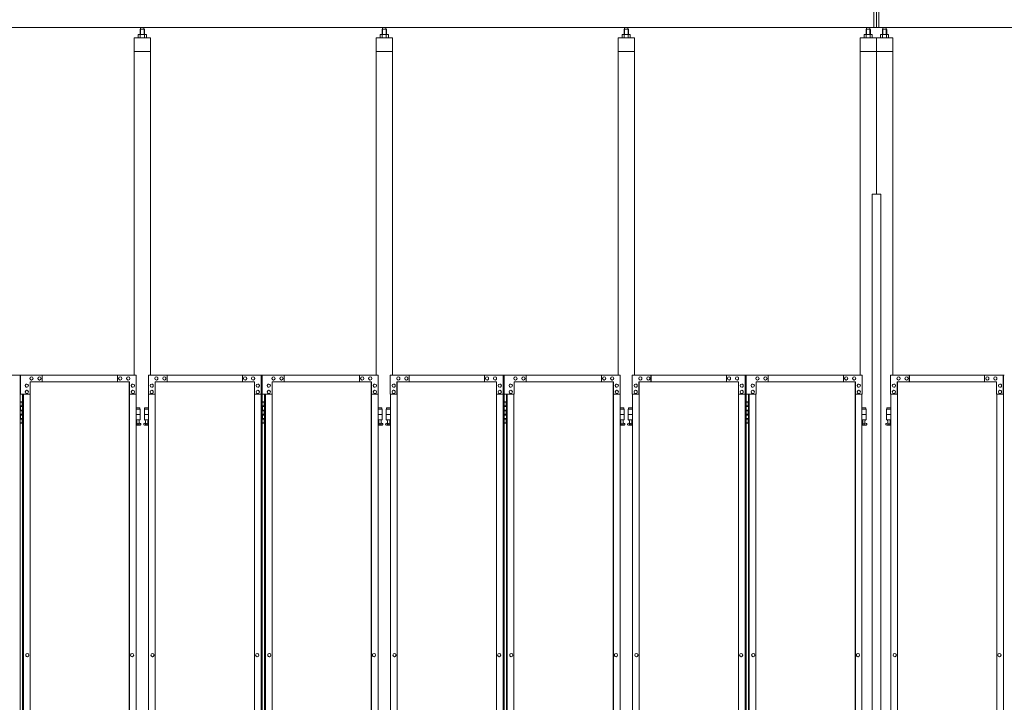
# Model space of a CAD drawing. Units: millimetres. Extents: x 3008 to 33146, y 470 to 10471.
# Drawn here: x 7051 to 10670, y 4121 to 6631 of the extents above; entities that cross this region are included whole.
import ezdxf

# ---------------------------------------------------------------- set-up
doc = ezdxf.new("R2010")
doc.units = ezdxf.units.MM
doc.layers.add('実線', color=3, linetype='Continuous', lineweight=18)
doc.layers.add('細線', color=4, linetype='Continuous', lineweight=9)

msp = doc.modelspace()

# ---------------------------------------------------------------- linework, layer by layer
at = {"layer": '実線'}
for p, q in [((10191, 6603), (10191, 7303)), ((10200, 6603), (10200, 7303)), ((10209, 6603), (10209, 7303)), ((10200, 6603), (5043, 6603)), ((7495, 6596.6), (7493.6, 6595.1)), ((7493.6, 6595.1), (7493.6, 6577.6)), ((7508, 6596.6), (7495, 6596.6)), ((7495.2, 6596.6), (7495.2, 6603)), ((7507.7, 6596.6), (7507.7, 6603)), ((7508, 6596.6), (7509.4, 6595.1)), ((7509.4, 6595.1), (7509.4, 6577.6)), ((8384.5, 6596.6), (8383.1, 6595.1)), ((8383.1, 6595.1), (8383.1, 6577.6)), ((8397.5, 6596.6), (8384.5, 6596.6)), ((8384.8, 6596.6), (8384.8, 6603)), ((8397.3, 6596.6), (8397.3, 6603)), ((8397.5, 6596.6), (8398.9, 6595.1)), ((8398.9, 6595.1), (8398.9, 6577.6)), ((9274, 6596.6), (9272.6, 6595.1)), ((9272.6, 6595.1), (9272.6, 6577.6)), ((9287, 6596.6), (9274, 6596.6)), ((9274.3, 6596.6), (9274.3, 6603)), ((9286.8, 6596.6), (9286.8, 6603)), ((9287, 6596.6), (9288.4, 6595.1)), ((9288.4, 6595.1), (9288.4, 6577.6)), ((10163.5, 6596.6), (10162.1, 6595.1)), ((10162.1, 6595.1), (10162.1, 6577.6)), ((10176.5, 6596.6), (10163.5, 6596.6)), ((10163.8, 6596.6), (10163.8, 6603)), ((10176.3, 6596.6), (10176.3, 6603)), ((10176.5, 6596.6), (10177.9, 6595.1)), ((10177.9, 6595.1), (10177.9, 6577.6)), ((10200, 6603), (15357, 6603)), ((10223.5, 6596.6), (10222.1, 6595.1)), ((10222.1, 6595.1), (10222.1, 6577.6)), ((10236.5, 6596.6), (10223.5, 6596.6)), ((10223.8, 6596.6), (10223.8, 6603)), ((10236.3, 6596.6), (10236.3, 6603)), ((10236.5, 6596.6), (10237.9, 6595.1)), ((10237.9, 6595.1), (10237.9, 6577.6)), ((7471.5, 6564.6), (7471.5, 5324.6)), ((7531.5, 6564.6), (7471.5, 6564.6)), ((7488.5, 6577.6), (7486.5, 6576.4)), ((7486.5, 6576.4), (7486.5, 6564.6)), ((7514.5, 6577.6), (7488.5, 6577.6)), ((7490.9, 6577.6), (7490.2, 6577.6)), ((7491.5, 6577.5), (7490.9, 6577.6)), ((7492.1, 6577.4), (7491.5, 6577.5)), ((7492.7, 6577.3), (7492.1, 6577.4)), ((7493.1, 6577.2), (7492.7, 6577.3)), ((7493.5, 6577), (7493.1, 6577.2)), ((7493.8, 6576.8), (7493.5, 6577)), ((7493.9, 6576.6), (7493.8, 6576.8)), ((7494, 6576.4), (7493.9, 6576.6)), ((7494.1, 6576.6), (7494, 6576.4)), ((7494, 6576.4), (7494, 6576.4)), ((7494, 6576.4), (7494, 6576.4)), ((7494, 6576.4), (7494, 6564.6)), ((7494.4, 6576.8), (7494.1, 6576.6)), ((7495, 6577), (7494.4, 6576.8)), ((7495.8, 6577.2), (7495, 6577)), ((7496.7, 6577.3), (7495.8, 6577.2)), ((7497.7, 6577.4), (7496.7, 6577.3)), ((7498.9, 6577.5), (7497.7, 6577.4)), ((7500.2, 6577.6), (7498.9, 6577.5)), ((7501.5, 6577.6), (7500.2, 6577.6)), ((7502.8, 6577.6), (7501.5, 6577.6)), ((7504.1, 6577.5), (7502.8, 6577.6)), ((7505.3, 6577.4), (7504.1, 6577.5)), ((7506.3, 6577.3), (7505.3, 6577.4)), ((7507.2, 6577.2), (7506.3, 6577.3)), ((7508, 6577), (7507.2, 6577.2)), ((7508.6, 6576.8), (7508, 6577)), ((7508.9, 6576.6), (7508.6, 6576.8)), ((7509, 6576.4), (7508.9, 6576.6)), ((7509.1, 6576.6), (7509, 6576.4)), ((7509, 6576.4), (7509, 6576.4)), ((7509, 6576.4), (7509, 6564.6)), ((7509.2, 6576.8), (7509.1, 6576.6)), ((7509.5, 6577), (7509.2, 6576.8)), ((7509.9, 6577.2), (7509.5, 6577)), ((7510.3, 6577.3), (7509.9, 6577.2)), ((7510.9, 6577.4), (7510.3, 6577.3)), ((7511.5, 6577.5), (7510.9, 6577.4)), ((7512.1, 6577.6), (7511.5, 6577.5)), ((7512.8, 6577.6), (7512.1, 6577.6)), ((7512.8, 6577.6), (7512.8, 6577.6)), ((7514.5, 6577.6), (7516.5, 6576.4)), ((7516.5, 6576.4), (7516.5, 6564.6)), ((7531.5, 5324.6), (7531.5, 6564.6)), ((8361, 6564.6), (8361, 5324.6)), ((8421, 6564.6), (8361, 6564.6)), ((8378, 6577.6), (8376, 6576.4)), ((8376, 6576.4), (8376, 6564.6)), ((8404, 6577.6), (8378, 6577.6)), ((8380.4, 6577.6), (8379.7, 6577.6)), ((8381, 6577.5), (8380.4, 6577.6)), ((8381.6, 6577.4), (8381, 6577.5)), ((8382.2, 6577.3), (8381.6, 6577.4)), ((8382.6, 6577.2), (8382.2, 6577.3)), ((8383, 6577), (8382.6, 6577.2)), ((8383.3, 6576.8), (8383, 6577)), ((8383.4, 6576.6), (8383.3, 6576.8)), ((8383.5, 6576.4), (8383.4, 6576.6)), ((8383.6, 6576.6), (8383.5, 6576.4)), ((8383.5, 6576.4), (8383.5, 6576.4)), ((8383.5, 6576.4), (8383.5, 6576.4)), ((8383.5, 6576.4), (8383.5, 6564.6)), ((8383.9, 6576.8), (8383.6, 6576.6)), ((8384.5, 6577), (8383.9, 6576.8)), ((8385.3, 6577.2), (8384.5, 6577)), ((8386.2, 6577.3), (8385.3, 6577.2)), ((8387.2, 6577.4), (8386.2, 6577.3)), ((8388.4, 6577.5), (8387.2, 6577.4)), ((8389.7, 6577.6), (8388.4, 6577.5)), ((8391, 6577.6), (8389.7, 6577.6)), ((8392.3, 6577.6), (8391, 6577.6)), ((8393.6, 6577.5), (8392.3, 6577.6)), ((8394.8, 6577.4), (8393.6, 6577.5)), ((8395.8, 6577.3), (8394.8, 6577.4)), ((8396.7, 6577.2), (8395.8, 6577.3)), ((8397.5, 6577), (8396.7, 6577.2)), ((8398.1, 6576.8), (8397.5, 6577)), ((8398.4, 6576.6), (8398.1, 6576.8)), ((8398.5, 6576.4), (8398.4, 6576.6)), ((8398.6, 6576.6), (8398.5, 6576.4)), ((8398.5, 6576.4), (8398.5, 6576.4)), ((8398.5, 6576.4), (8398.5, 6564.6)), ((8398.7, 6576.8), (8398.6, 6576.6)), ((8399, 6577), (8398.7, 6576.8)), ((8399.4, 6577.2), (8399, 6577)), ((8399.8, 6577.3), (8399.4, 6577.2)), ((8400.4, 6577.4), (8399.8, 6577.3)), ((8401, 6577.5), (8400.4, 6577.4)), ((8401.6, 6577.6), (8401, 6577.5)), ((8402.3, 6577.6), (8401.6, 6577.6)), ((8402.3, 6577.6), (8402.3, 6577.6)), ((8404, 6577.6), (8406, 6576.4)), ((8406, 6576.4), (8406, 6564.6)), ((8421, 5324.6), (8421, 6564.6)), ((9250.5, 6564.6), (9250.5, 5324.6)), ((9310.5, 6564.6), (9250.5, 6564.6)), ((9267.5, 6577.6), (9265.5, 6576.4)), ((9265.5, 6576.4), (9265.5, 6564.6)), ((9293.5, 6577.6), (9267.5, 6577.6)), ((9269.9, 6577.6), (9269.2, 6577.6)), ((9270.5, 6577.5), (9269.9, 6577.6)), ((9271.1, 6577.4), (9270.5, 6577.5)), ((9271.7, 6577.3), (9271.1, 6577.4)), ((9272.1, 6577.2), (9271.7, 6577.3)), ((9272.5, 6577), (9272.1, 6577.2)), ((9272.8, 6576.8), (9272.5, 6577)), ((9272.9, 6576.6), (9272.8, 6576.8)), ((9273, 6576.4), (9272.9, 6576.6)), ((9273.1, 6576.6), (9273, 6576.4)), ((9273, 6576.4), (9273, 6576.4)), ((9273, 6576.4), (9273, 6576.4)), ((9273, 6576.4), (9273, 6564.6)), ((9273.4, 6576.8), (9273.1, 6576.6)), ((9274, 6577), (9273.4, 6576.8)), ((9274.8, 6577.2), (9274, 6577)), ((9275.7, 6577.3), (9274.8, 6577.2)), ((9276.7, 6577.4), (9275.7, 6577.3)), ((9277.9, 6577.5), (9276.7, 6577.4)), ((9279.2, 6577.6), (9277.9, 6577.5)), ((9280.5, 6577.6), (9279.2, 6577.6)), ((9281.8, 6577.6), (9280.5, 6577.6)), ((9283.1, 6577.5), (9281.8, 6577.6)), ((9284.3, 6577.4), (9283.1, 6577.5)), ((9285.3, 6577.3), (9284.3, 6577.4)), ((9286.2, 6577.2), (9285.3, 6577.3)), ((9287, 6577), (9286.2, 6577.2)), ((9287.6, 6576.8), (9287, 6577)), ((9287.9, 6576.6), (9287.6, 6576.8)), ((9288, 6576.4), (9287.9, 6576.6)), ((9288.1, 6576.6), (9288, 6576.4)), ((9288, 6576.4), (9288, 6576.4)), ((9288, 6576.4), (9288, 6564.6)), ((9288.2, 6576.8), (9288.1, 6576.6)), ((9288.5, 6577), (9288.2, 6576.8)), ((9288.9, 6577.2), (9288.5, 6577)), ((9289.3, 6577.3), (9288.9, 6577.2)), ((9289.9, 6577.4), (9289.3, 6577.3)), ((9290.5, 6577.5), (9289.9, 6577.4)), ((9291.1, 6577.6), (9290.5, 6577.5)), ((9291.8, 6577.6), (9291.1, 6577.6)), ((9291.8, 6577.6), (9291.8, 6577.6)), ((9293.5, 6577.6), (9295.5, 6576.4)), ((9295.5, 6576.4), (9295.5, 6564.6)), ((9310.5, 5324.6), (9310.5, 6564.6)), ((10140, 5324.6), (10140, 6564.6)), ((10200, 6564.6), (10140, 6564.6)), ((10157, 6577.6), (10155, 6576.4)), ((10155, 6576.4), (10155, 6564.6)), ((10183, 6577.6), (10157, 6577.6)), ((10159.4, 6577.6), (10158.7, 6577.6)), ((10160, 6577.5), (10159.4, 6577.6)), ((10160.6, 6577.4), (10160, 6577.5)), ((10161.2, 6577.3), (10160.6, 6577.4)), ((10161.6, 6577.2), (10161.2, 6577.3)), ((10162, 6577), (10161.6, 6577.2)), ((10162.3, 6576.8), (10162, 6577)), ((10162.4, 6576.6), (10162.3, 6576.8)), ((10162.5, 6576.4), (10162.4, 6576.6)), ((10162.6, 6576.6), (10162.5, 6576.4)), ((10162.5, 6576.4), (10162.5, 6576.4)), ((10162.5, 6576.4), (10162.5, 6576.4)), ((10162.5, 6576.4), (10162.5, 6564.6)), ((10162.9, 6576.8), (10162.6, 6576.6)), ((10163.5, 6577), (10162.9, 6576.8)), ((10164.3, 6577.2), (10163.5, 6577)), ((10165.2, 6577.3), (10164.3, 6577.2)), ((10166.2, 6577.4), (10165.2, 6577.3)), ((10167.4, 6577.5), (10166.2, 6577.4)), ((10168.7, 6577.6), (10167.4, 6577.5)), ((10170, 6577.6), (10168.7, 6577.6)), ((10171.3, 6577.6), (10170, 6577.6)), ((10172.6, 6577.5), (10171.3, 6577.6)), ((10173.8, 6577.4), (10172.6, 6577.5)), ((10174.8, 6577.3), (10173.8, 6577.4)), ((10175.7, 6577.2), (10174.8, 6577.3)), ((10176.5, 6577), (10175.7, 6577.2)), ((10177.1, 6576.8), (10176.5, 6577)), ((10177.4, 6576.6), (10177.1, 6576.8)), ((10177.5, 6576.4), (10177.4, 6576.6)), ((10177.6, 6576.6), (10177.5, 6576.4)), ((10177.5, 6576.4), (10177.5, 6576.4)), ((10177.5, 6576.4), (10177.5, 6564.6)), ((10177.7, 6576.8), (10177.6, 6576.6)), ((10178, 6577), (10177.7, 6576.8)), ((10178.4, 6577.2), (10178, 6577)), ((10178.8, 6577.3), (10178.4, 6577.2)), ((10179.4, 6577.4), (10178.8, 6577.3)), ((10180, 6577.5), (10179.4, 6577.4)), ((10180.6, 6577.6), (10180, 6577.5)), ((10181.3, 6577.6), (10180.6, 6577.6)), ((10181.3, 6577.6), (10181.3, 6577.6)), ((10183, 6577.6), (10185, 6576.4)), ((10185, 6576.4), (10185, 6564.6)), ((10200, 6564.6), (10200, 5989.6)), ((10260, 6564.6), (10200, 6564.6)), ((10217, 6577.6), (10215, 6576.4)), ((10215, 6576.4), (10215, 6564.6)), ((10243, 6577.6), (10217, 6577.6)), ((10219.4, 6577.6), (10218.7, 6577.6)), ((10220, 6577.5), (10219.4, 6577.6)), ((10220.6, 6577.4), (10220, 6577.5)), ((10221.2, 6577.3), (10220.6, 6577.4)), ((10221.6, 6577.2), (10221.2, 6577.3)), ((10222, 6577), (10221.6, 6577.2)), ((10222.3, 6576.8), (10222, 6577)), ((10222.4, 6576.6), (10222.3, 6576.8)), ((10222.5, 6576.4), (10222.4, 6576.6)), ((10222.6, 6576.6), (10222.5, 6576.4)), ((10222.5, 6576.4), (10222.5, 6576.4)), ((10222.5, 6576.4), (10222.5, 6576.4)), ((10222.5, 6576.4), (10222.5, 6564.6)), ((10222.9, 6576.8), (10222.6, 6576.6)), ((10223.5, 6577), (10222.9, 6576.8)), ((10224.3, 6577.2), (10223.5, 6577)), ((10225.2, 6577.3), (10224.3, 6577.2)), ((10226.2, 6577.4), (10225.2, 6577.3)), ((10227.4, 6577.5), (10226.2, 6577.4)), ((10228.7, 6577.6), (10227.4, 6577.5)), ((10230, 6577.6), (10228.7, 6577.6)), ((10231.3, 6577.6), (10230, 6577.6)), ((10232.6, 6577.5), (10231.3, 6577.6)), ((10233.8, 6577.4), (10232.6, 6577.5)), ((10234.8, 6577.3), (10233.8, 6577.4)), ((10235.7, 6577.2), (10234.8, 6577.3)), ((10236.5, 6577), (10235.7, 6577.2)), ((10237.1, 6576.8), (10236.5, 6577)), ((10237.4, 6576.6), (10237.1, 6576.8)), ((10237.5, 6576.4), (10237.4, 6576.6)), ((10237.6, 6576.6), (10237.5, 6576.4)), ((10237.5, 6576.4), (10237.5, 6576.4)), ((10237.5, 6576.4), (10237.5, 6564.6)), ((10237.7, 6576.8), (10237.6, 6576.6)), ((10238, 6577), (10237.7, 6576.8)), ((10238.4, 6577.2), (10238, 6577)), ((10238.8, 6577.3), (10238.4, 6577.2)), ((10239.4, 6577.4), (10238.8, 6577.3)), ((10240, 6577.5), (10239.4, 6577.4)), ((10240.6, 6577.6), (10240, 6577.5)), ((10241.3, 6577.6), (10240.6, 6577.6)), ((10241.3, 6577.6), (10241.3, 6577.6)), ((10243, 6577.6), (10245, 6576.4)), ((10245, 6576.4), (10245, 6564.6)), ((10260, 5324.6), (10260, 6564.6)), ((7531.5, 6514.6), (7471.5, 6514.6)), ((8421, 6514.6), (8361, 6514.6)), ((9310.5, 6514.6), (9250.5, 6514.6)), ((10200, 6514.6), (10140, 6514.6)), ((10260, 6514.6), (10200, 6514.6)), ((10185, 5989.6), (10216.5, 5989.6)), ((10185, 5989.6), (10185, 2339.6)), ((10216.5, 5989.6), (10216.5, 2339.6)), ((7052.3, 5224.6), (7060.2, 5224.6)), ((7055.7, 5226.1), (7053.2, 5225.6)), ((7053.2, 5224.6), (7053.2, 5225.6)), ((7056.7, 5226.1), (7055.7, 5226.1)), ((7056.7, 5226.1), (7057.7, 5226.1)), ((7057.7, 5226.1), (7060.2, 5225.6)), ((7060.2, 5224.6), (7060.2, 5225.6)), ((7060.2, 5208.6), (7060.2, 5224.6)), ((7060.7, 5224.6), (7061.2, 5224.6)), ((7060.7, 5208.6), (7060.7, 5224.6)), ((7941.8, 5224.6), (7949.8, 5224.6)), ((7945.3, 5226.1), (7942.8, 5225.6)), ((7942.8, 5224.6), (7942.8, 5225.6)), ((7946.3, 5226.1), (7945.3, 5226.1)), ((7946.3, 5226.1), (7947.3, 5226.1)), ((7947.3, 5226.1), (7949.8, 5225.6)), ((7949.8, 5224.6), (7949.8, 5225.6)), ((7949.8, 5208.6), (7949.8, 5224.6)), ((7950.3, 5224.6), (7950.7, 5224.6)), ((7950.3, 5208.6), (7950.3, 5224.6)), ((8831.3, 5224.6), (8839.3, 5224.6)), ((8834.8, 5226.1), (8832.3, 5225.6)), ((8832.3, 5224.6), (8832.3, 5225.6)), ((8835.8, 5226.1), (8834.8, 5226.1)), ((8835.8, 5226.1), (8836.8, 5226.1)), ((8836.8, 5226.1), (8839.3, 5225.6)), ((8839.3, 5224.6), (8839.3, 5225.6)), ((8839.3, 5208.6), (8839.3, 5224.6)), ((8839.8, 5224.6), (8840.2, 5224.6)), ((8839.8, 5208.6), (8839.8, 5224.6)), ((9720.8, 5224.6), (9728.8, 5224.6)), ((9724.3, 5226.1), (9721.8, 5225.6)), ((9721.8, 5224.6), (9721.8, 5225.6)), ((9725.3, 5226.1), (9724.3, 5226.1)), ((9725.3, 5226.1), (9726.3, 5226.1)), ((9726.3, 5226.1), (9728.8, 5225.6)), ((9728.8, 5224.6), (9728.8, 5225.6)), ((9728.8, 5208.6), (9728.8, 5224.6)), ((9729.3, 5224.6), (9729.7, 5224.6)), ((9729.3, 5208.6), (9729.3, 5224.6)), ((7052.7, 5211.1), (7060.2, 5211.1)), ((7052.7, 5211.1), (7052.7, 5193.1)), ((7052.7, 5193.1), (7060.2, 5193.1)), ((7052.7, 5180.1), (7053.2, 5180.1)), ((7052.7, 5180.1), (7052.7, 5162.1)), ((7053.2, 5211.1), (7053.2, 5193.1)), ((7053.2, 5208.6), (7060.7, 5208.6)), ((7053.2, 5195.6), (7060.7, 5195.6)), ((7053.2, 5180.1), (7060.2, 5180.1)), ((7053.2, 5180.1), (7053.2, 5162.1)), ((7053.2, 5177.6), (7060.7, 5177.6)), ((7060.2, 5177.6), (7060.2, 5195.6)), ((7060.7, 5177.6), (7060.7, 5195.6)), ((7493, 5203.6), (7478.7, 5203.6)), ((7478.7, 5199.6), (7494, 5199.6)), ((7478.7, 5179.6), (7494, 5179.6)), ((7493, 5203.6), (7493, 5199.6)), ((7494, 5199.6), (7494, 5159.6)), ((7524.3, 5199.6), (7509, 5199.6)), ((7509, 5199.6), (7509, 5159.6)), ((7524.3, 5179.6), (7509, 5179.6)), ((7510, 5203.6), (7510, 5199.6)), ((7510, 5203.6), (7524.3, 5203.6)), ((7942.3, 5211.1), (7949.8, 5211.1)), ((7942.3, 5211.1), (7942.3, 5193.1)), ((7942.3, 5193.1), (7949.8, 5193.1)), ((7942.3, 5180.1), (7942.8, 5180.1)), ((7942.3, 5180.1), (7942.3, 5162.1)), ((7942.8, 5211.1), (7942.8, 5193.1)), ((7942.8, 5208.6), (7950.3, 5208.6)), ((7942.8, 5195.6), (7950.3, 5195.6)), ((7942.8, 5180.1), (7949.8, 5180.1)), ((7942.8, 5180.1), (7942.8, 5162.1)), ((7942.8, 5177.6), (7950.3, 5177.6)), ((7949.8, 5177.6), (7949.8, 5195.6)), ((7950.3, 5177.6), (7950.3, 5195.6)), ((8382.5, 5203.6), (8368.2, 5203.6)), ((8368.2, 5199.6), (8383.5, 5199.6)), ((8368.2, 5179.6), (8383.5, 5179.6)), ((8382.5, 5203.6), (8382.5, 5199.6)), ((8383.5, 5199.6), (8383.5, 5159.6)), ((8413.8, 5199.6), (8398.5, 5199.6)), ((8398.5, 5199.6), (8398.5, 5159.6)), ((8413.8, 5179.6), (8398.5, 5179.6)), ((8399.5, 5203.6), (8399.5, 5199.6)), ((8399.5, 5203.6), (8413.8, 5203.6)), ((8831.8, 5211.1), (8839.3, 5211.1)), ((8831.8, 5211.1), (8831.8, 5193.1)), ((8831.8, 5193.1), (8839.3, 5193.1)), ((8831.8, 5180.1), (8832.3, 5180.1)), ((8831.8, 5180.1), (8831.8, 5162.1)), ((8832.3, 5211.1), (8832.3, 5193.1)), ((8832.3, 5208.6), (8839.8, 5208.6)), ((8832.3, 5195.6), (8839.8, 5195.6)), ((8832.3, 5180.1), (8839.3, 5180.1)), ((8832.3, 5180.1), (8832.3, 5162.1)), ((8832.3, 5177.6), (8839.8, 5177.6)), ((8839.3, 5177.6), (8839.3, 5195.6)), ((8839.8, 5177.6), (8839.8, 5195.6)), ((9272, 5203.6), (9257.7, 5203.6)), ((9257.7, 5199.6), (9273, 5199.6)), ((9257.7, 5179.6), (9273, 5179.6)), ((9272, 5203.6), (9272, 5199.6)), ((9273, 5199.6), (9273, 5159.6)), ((9303.3, 5199.6), (9288, 5199.6)), ((9288, 5199.6), (9288, 5159.6)), ((9303.3, 5179.6), (9288, 5179.6)), ((9289, 5203.6), (9289, 5199.6)), ((9289, 5203.6), (9303.3, 5203.6)), ((9721.3, 5211.1), (9728.8, 5211.1)), ((9721.3, 5211.1), (9721.3, 5193.1)), ((9721.3, 5193.1), (9728.8, 5193.1)), ((9721.3, 5180.1), (9721.8, 5180.1)), ((9721.3, 5180.1), (9721.3, 5162.1)), ((9721.8, 5211.1), (9721.8, 5193.1)), ((9721.8, 5208.6), (9729.3, 5208.6)), ((9721.8, 5195.6), (9729.3, 5195.6)), ((9721.8, 5180.1), (9728.8, 5180.1)), ((9721.8, 5180.1), (9721.8, 5162.1)), ((9721.8, 5177.6), (9729.3, 5177.6)), ((9728.8, 5177.6), (9728.8, 5195.6)), ((9729.3, 5177.6), (9729.3, 5195.6)), ((10161.5, 5203.6), (10147.2, 5203.6)), ((10147.2, 5199.6), (10162.5, 5199.6)), ((10147.2, 5179.6), (10162.5, 5179.6)), ((10161.5, 5203.6), (10161.5, 5199.6)), ((10162.5, 5199.6), (10162.5, 5159.6)), ((10252.8, 5199.6), (10237.5, 5199.6)), ((10237.5, 5199.6), (10237.5, 5159.6)), ((10252.8, 5179.6), (10237.5, 5179.6)), ((10238.5, 5203.6), (10238.5, 5199.6)), ((10238.5, 5203.6), (10252.8, 5203.6)), ((7060.2, 5148.6), (7052.3, 5148.6)), ((7052.7, 5162.1), (7060.2, 5162.1)), ((7053.2, 5164.6), (7060.7, 5164.6)), ((7053.2, 5148.6), (7053.2, 5147.6)), ((7055.7, 5147.1), (7053.2, 5147.6)), ((7056.7, 5147.1), (7055.7, 5147.1)), ((7056.7, 5147.1), (7057.7, 5147.1)), ((7057.7, 5147.1), (7060.2, 5147.6)), ((7060.2, 5148.6), (7060.2, 5164.6)), ((7060.2, 5148.6), (7060.2, 5147.6)), ((7060.7, 5148.6), (7060.7, 5164.6)), ((7061.2, 5148.6), (7060.7, 5148.6)), ((7478.7, 5159.6), (7494, 5159.6)), ((7478.7, 5147.6), (7481.3, 5149)), ((7493.5, 5140.6), (7478.7, 5140.6)), ((7480.5, 5159.6), (7480.5, 5156.6)), ((7480.5, 5156.6), (7481.3, 5156.6)), ((7481.3, 5141.6), (7481.3, 5156.6)), ((7489.7, 5141.6), (7481.3, 5141.6)), ((7489.7, 5141.6), (7489.7, 5156.6)), ((7490.5, 5156.6), (7489.7, 5156.6)), ((7494.9, 5146.2), (7489.7, 5149)), ((7490.5, 5159.6), (7490.5, 5156.6)), ((7508.1, 5146.2), (7513.3, 5149)), ((7524.3, 5159.6), (7509, 5159.6)), ((7509.5, 5140.6), (7524.3, 5140.6)), ((7512.5, 5159.6), (7512.5, 5156.6)), ((7512.5, 5156.6), (7513.3, 5156.6)), ((7513.3, 5141.6), (7513.3, 5156.6)), ((7513.3, 5141.6), (7521.7, 5141.6)), ((7521.7, 5141.6), (7521.7, 5156.6)), ((7522.5, 5156.6), (7521.7, 5156.6)), ((7524.3, 5147.6), (7521.7, 5149)), ((7522.5, 5159.6), (7522.5, 5156.6)), ((7949.8, 5148.6), (7941.8, 5148.6)), ((7942.3, 5162.1), (7949.8, 5162.1)), ((7942.8, 5164.6), (7950.3, 5164.6)), ((7942.8, 5148.6), (7942.8, 5147.6)), ((7945.3, 5147.1), (7942.8, 5147.6)), ((7946.3, 5147.1), (7945.3, 5147.1)), ((7946.3, 5147.1), (7947.3, 5147.1)), ((7947.3, 5147.1), (7949.8, 5147.6)), ((7949.8, 5148.6), (7949.8, 5164.6)), ((7949.8, 5148.6), (7949.8, 5147.6)), ((7950.3, 5148.6), (7950.3, 5164.6)), ((7950.7, 5148.6), (7950.3, 5148.6)), ((8368.2, 5159.6), (8383.5, 5159.6)), ((8368.2, 5147.6), (8370.8, 5149)), ((8383, 5140.6), (8368.2, 5140.6)), ((8370, 5159.6), (8370, 5156.6)), ((8370, 5156.6), (8370.8, 5156.6)), ((8370.8, 5141.6), (8370.8, 5156.6)), ((8379.2, 5141.6), (8370.8, 5141.6)), ((8379.2, 5141.6), (8379.2, 5156.6)), ((8380, 5156.6), (8379.2, 5156.6)), ((8384.4, 5146.2), (8379.2, 5149)), ((8380, 5159.6), (8380, 5156.6)), ((8397.6, 5146.2), (8402.8, 5149)), ((8413.8, 5159.6), (8398.5, 5159.6)), ((8399, 5140.6), (8413.8, 5140.6)), ((8402, 5159.6), (8402, 5156.6)), ((8402, 5156.6), (8402.8, 5156.6)), ((8402.8, 5141.6), (8402.8, 5156.6)), ((8402.8, 5141.6), (8411.2, 5141.6)), ((8411.2, 5141.6), (8411.2, 5156.6)), ((8412, 5156.6), (8411.2, 5156.6)), ((8413.8, 5147.6), (8411.2, 5149)), ((8412, 5159.6), (8412, 5156.6)), ((8839.3, 5148.6), (8831.3, 5148.6)), ((8831.8, 5162.1), (8839.3, 5162.1)), ((8832.3, 5164.6), (8839.8, 5164.6)), ((8832.3, 5148.6), (8832.3, 5147.6)), ((8834.8, 5147.1), (8832.3, 5147.6)), ((8835.8, 5147.1), (8834.8, 5147.1)), ((8835.8, 5147.1), (8836.8, 5147.1)), ((8836.8, 5147.1), (8839.3, 5147.6)), ((8839.3, 5148.6), (8839.3, 5164.6)), ((8839.3, 5148.6), (8839.3, 5147.6)), ((8839.8, 5148.6), (8839.8, 5164.6)), ((8840.2, 5148.6), (8839.8, 5148.6)), ((9257.7, 5159.6), (9273, 5159.6)), ((9257.7, 5147.6), (9260.3, 5149)), ((9272.5, 5140.6), (9257.7, 5140.6)), ((9259.5, 5159.6), (9259.5, 5156.6)), ((9259.5, 5156.6), (9260.3, 5156.6)), ((9260.3, 5141.6), (9260.3, 5156.6)), ((9268.7, 5141.6), (9260.3, 5141.6)), ((9268.7, 5141.6), (9268.7, 5156.6)), ((9269.5, 5156.6), (9268.7, 5156.6)), ((9273.9, 5146.2), (9268.7, 5149)), ((9269.5, 5159.6), (9269.5, 5156.6)), ((9287.1, 5146.2), (9292.3, 5149)), ((9303.3, 5159.6), (9288, 5159.6)), ((9288.5, 5140.6), (9303.3, 5140.6)), ((9291.5, 5159.6), (9291.5, 5156.6)), ((9291.5, 5156.6), (9292.3, 5156.6)), ((9292.3, 5141.6), (9292.3, 5156.6)), ((9292.3, 5141.6), (9300.7, 5141.6)), ((9300.7, 5141.6), (9300.7, 5156.6)), ((9301.5, 5156.6), (9300.7, 5156.6)), ((9303.3, 5147.6), (9300.7, 5149)), ((9301.5, 5159.6), (9301.5, 5156.6)), ((9728.8, 5148.6), (9720.8, 5148.6)), ((9721.3, 5162.1), (9728.8, 5162.1)), ((9721.8, 5164.6), (9729.3, 5164.6)), ((9721.8, 5148.6), (9721.8, 5147.6)), ((9724.3, 5147.1), (9721.8, 5147.6)), ((9725.3, 5147.1), (9724.3, 5147.1)), ((9725.3, 5147.1), (9726.3, 5147.1)), ((9726.3, 5147.1), (9728.8, 5147.6)), ((9728.8, 5148.6), (9728.8, 5164.6)), ((9728.8, 5148.6), (9728.8, 5147.6)), ((9729.3, 5148.6), (9729.3, 5164.6)), ((9729.7, 5148.6), (9729.3, 5148.6)), ((10147.2, 5159.6), (10162.5, 5159.6)), ((10147.2, 5147.6), (10149.8, 5149)), ((10162, 5140.6), (10147.2, 5140.6)), ((10149, 5159.6), (10149, 5156.6)), ((10149, 5156.6), (10149.8, 5156.6)), ((10149.8, 5141.6), (10149.8, 5156.6)), ((10158.2, 5141.6), (10149.8, 5141.6)), ((10158.2, 5141.6), (10158.2, 5156.6)), ((10159, 5156.6), (10158.2, 5156.6)), ((10163.4, 5146.2), (10158.2, 5149)), ((10159, 5159.6), (10159, 5156.6)), ((10236.6, 5146.2), (10241.8, 5149)), ((10252.8, 5159.6), (10237.5, 5159.6)), ((10238, 5140.6), (10252.8, 5140.6)), ((10241, 5159.6), (10241, 5156.6)), ((10241, 5156.6), (10241.8, 5156.6)), ((10241.8, 5141.6), (10241.8, 5156.6)), ((10241.8, 5141.6), (10250.2, 5141.6)), ((10250.2, 5141.6), (10250.2, 5156.6)), ((10251, 5156.6), (10250.2, 5156.6)), ((10252.8, 5147.6), (10250.2, 5149)), ((10251, 5159.6), (10251, 5156.6))]:
    msp.add_line(p, q, dxfattribs=at)
at = {"layer": '実線', "linetype": 'Continuous'}
for p, q in [((6634.3, 5324.6), (7052.3, 5324.6)), ((7052.3, 5324.6), (7052.3, 2324.6)), ((7479.2, 5324.6), (7053.2, 5324.6)), ((7053.2, 5254.6), (7053.2, 5324.6)), ((7133.4, 5324.6), (7133.4, 5299.6)), ((7410.1, 5324.6), (7410.1, 5299.6)), ((7410.5, 5299.6), (7410.5, 5324.6)), ((7479.2, 5324.6), (7479.2, 5254.6)), ((7523.8, 5324.6), (7941.8, 5324.6)), ((7523.8, 5324.6), (7523.8, 5254.6)), ((7592.5, 5299.6), (7592.5, 5324.6)), ((7592.9, 5324.6), (7592.9, 5299.6)), ((7869.6, 5324.6), (7869.6, 5299.6)), ((7938.2, 5254.6), (7938.2, 5324.6)), ((7938.7, 2324.6), (7938.7, 5324.6)), ((7941.8, 5324.6), (7941.8, 2324.6)), ((8368.7, 5324.6), (7942.7, 5324.6)), ((7942.7, 5254.6), (7942.7, 5324.6)), ((8022.9, 5324.6), (8022.9, 5299.6)), ((8299.6, 5324.6), (8299.6, 5299.6)), ((8300, 5299.6), (8300, 5324.6)), ((8368.7, 5324.6), (8368.7, 5254.6)), ((8413.3, 5324.6), (8831.3, 5324.6)), ((8413.3, 5324.6), (8413.3, 5254.6)), ((8482, 5299.6), (8482, 5324.6)), ((8482.4, 5324.6), (8482.4, 5299.6)), ((8759.1, 5324.6), (8759.1, 5299.6)), ((8827.7, 5254.6), (8827.7, 5324.6)), ((8828.2, 2324.6), (8828.2, 5324.6)), ((8831.3, 5324.6), (8831.3, 2324.6)), ((9258.2, 5324.6), (8832.2, 5324.6)), ((8832.2, 5254.6), (8832.2, 5324.6)), ((8912.4, 5324.6), (8912.4, 5299.6)), ((9189.1, 5324.6), (9189.1, 5299.6)), ((9189.5, 5299.6), (9189.5, 5324.6)), ((9258.2, 5324.6), (9258.2, 5254.6)), ((9302.8, 5324.6), (9720.8, 5324.6)), ((9302.8, 5324.6), (9302.8, 5254.6)), ((9371.5, 5299.6), (9371.5, 5324.6)), ((9371.9, 5324.6), (9371.9, 5299.6)), ((9648.6, 5324.6), (9648.6, 5299.6)), ((9717.2, 5254.6), (9717.2, 5324.6)), ((9717.7, 2324.6), (9717.7, 5324.6)), ((9720.8, 5324.6), (9720.8, 2324.6)), ((10147.7, 5324.6), (9721.7, 5324.6)), ((9721.7, 5254.6), (9721.7, 5324.6)), ((9801.9, 5324.6), (9801.9, 5299.6)), ((10078.6, 5324.6), (10078.6, 5299.6)), ((10079, 5299.6), (10079, 5324.6)), ((10147.7, 5324.6), (10147.7, 5254.6)), ((10252.3, 5324.6), (10670.3, 5324.6)), ((10252.3, 5324.6), (10252.3, 5254.6)), ((10321, 5299.6), (10321, 5324.6)), ((10321.4, 5324.6), (10321.4, 5299.6)), ((10598.1, 5324.6), (10598.1, 5299.6)), ((10666.7, 5254.6), (10666.7, 5324.6)), ((10667.2, 2324.6), (10667.2, 5324.6)), ((7077, 5291.6), (7077.1, 5291.6)), ((7454.7, 5299.6), (7089.3, 5299.6)), ((7089.3, 5299.6), (7089.3, 5254.6)), ((7094.2, 5318.1), (7094.3, 5318.1)), ((7094.2, 5306.1), (7094.3, 5306.1)), ((7123.6, 5318.1), (7123.7, 5318.1)), ((7123.6, 5306.1), (7123.7, 5306.1)), ((7420.3, 5318.1), (7420.4, 5318.1)), ((7420.3, 5306.1), (7420.4, 5306.1)), ((7449.8, 5318.1), (7449.9, 5318.1)), ((7449.8, 5306.1), (7449.9, 5306.1)), ((7453.8, 5299.6), (7453.8, 2349.6)), ((7454.2, 2349.6), (7454.2, 5299.6)), ((7454.7, 5254.6), (7454.7, 5299.6)), ((7466.9, 5291.6), (7467, 5291.6)), ((7536.1, 5291.6), (7536, 5291.6)), ((7548.3, 5299.6), (7913.7, 5299.6)), ((7548.3, 5254.6), (7548.3, 5299.6)), ((7548.8, 2349.6), (7548.8, 5299.6)), ((7549.2, 5299.6), (7549.2, 2349.6)), ((7553.2, 5318.1), (7553.1, 5318.1)), ((7553.2, 5306.1), (7553.1, 5306.1)), ((7582.7, 5318.1), (7582.6, 5318.1)), ((7582.7, 5306.1), (7582.6, 5306.1)), ((7879.4, 5318.1), (7879.3, 5318.1)), ((7879.4, 5306.1), (7879.3, 5306.1)), ((7908.8, 5318.1), (7908.7, 5318.1)), ((7908.8, 5306.1), (7908.7, 5306.1)), ((7913.7, 5299.6), (7913.7, 5254.6)), ((7926, 5291.6), (7925.9, 5291.6)), ((7966.5, 5291.6), (7966.6, 5291.6)), ((8344.2, 5299.6), (7978.8, 5299.6)), ((7978.8, 5299.6), (7978.8, 5254.6)), ((7983.7, 5318.1), (7983.8, 5318.1)), ((7983.7, 5306.1), (7983.8, 5306.1)), ((8013.1, 5318.1), (8013.2, 5318.1)), ((8013.1, 5306.1), (8013.2, 5306.1)), ((8309.8, 5318.1), (8309.9, 5318.1)), ((8309.8, 5306.1), (8309.9, 5306.1)), ((8339.3, 5318.1), (8339.4, 5318.1)), ((8339.3, 5306.1), (8339.4, 5306.1)), ((8343.3, 5299.6), (8343.3, 2349.6)), ((8343.7, 2349.6), (8343.7, 5299.6)), ((8344.2, 5254.6), (8344.2, 5299.6)), ((8356.4, 5291.6), (8356.5, 5291.6)), ((8425.6, 5291.6), (8425.5, 5291.6)), ((8437.8, 5299.6), (8803.2, 5299.6)), ((8437.8, 5254.6), (8437.8, 5299.6)), ((8438.3, 2349.6), (8438.3, 5299.6)), ((8438.7, 5299.6), (8438.7, 2349.6)), ((8442.7, 5318.1), (8442.6, 5318.1)), ((8442.7, 5306.1), (8442.6, 5306.1)), ((8472.2, 5318.1), (8472.1, 5318.1)), ((8472.2, 5306.1), (8472.1, 5306.1)), ((8768.9, 5318.1), (8768.8, 5318.1)), ((8768.9, 5306.1), (8768.8, 5306.1)), ((8798.3, 5318.1), (8798.2, 5318.1)), ((8798.3, 5306.1), (8798.2, 5306.1)), ((8803.2, 5299.6), (8803.2, 5254.6)), ((8815.5, 5291.6), (8815.4, 5291.6)), ((8856, 5291.6), (8856.1, 5291.6)), ((9233.7, 5299.6), (8868.3, 5299.6)), ((8868.3, 5299.6), (8868.3, 5254.6)), ((8873.2, 5318.1), (8873.3, 5318.1)), ((8873.2, 5306.1), (8873.3, 5306.1)), ((8902.6, 5318.1), (8902.7, 5318.1)), ((8902.6, 5306.1), (8902.7, 5306.1)), ((9199.3, 5318.1), (9199.4, 5318.1)), ((9199.3, 5306.1), (9199.4, 5306.1)), ((9228.8, 5318.1), (9228.9, 5318.1)), ((9228.8, 5306.1), (9228.9, 5306.1)), ((9232.8, 5299.6), (9232.8, 2349.6)), ((9233.2, 2349.6), (9233.2, 5299.6)), ((9233.7, 5254.6), (9233.7, 5299.6)), ((9245.9, 5291.6), (9246, 5291.6)), ((9315.1, 5291.6), (9315, 5291.6)), ((9327.3, 5299.6), (9692.7, 5299.6)), ((9327.3, 5254.6), (9327.3, 5299.6)), ((9327.8, 2349.6), (9327.8, 5299.6)), ((9328.2, 5299.6), (9328.2, 2349.6)), ((9332.2, 5318.1), (9332.1, 5318.1)), ((9332.2, 5306.1), (9332.1, 5306.1)), ((9361.7, 5318.1), (9361.6, 5318.1)), ((9361.7, 5306.1), (9361.6, 5306.1)), ((9658.4, 5318.1), (9658.3, 5318.1)), ((9658.4, 5306.1), (9658.3, 5306.1)), ((9687.8, 5318.1), (9687.7, 5318.1)), ((9687.8, 5306.1), (9687.7, 5306.1)), ((9692.7, 5299.6), (9692.7, 5254.6)), ((9705, 5291.6), (9704.9, 5291.6)), ((9745.5, 5291.6), (9745.6, 5291.6)), ((10123.2, 5299.6), (9757.8, 5299.6)), ((9757.8, 5299.6), (9757.8, 5254.6)), ((9762.7, 5318.1), (9762.8, 5318.1)), ((9762.7, 5306.1), (9762.8, 5306.1)), ((9792.1, 5318.1), (9792.2, 5318.1)), ((9792.1, 5306.1), (9792.2, 5306.1)), ((10088.8, 5318.1), (10088.9, 5318.1)), ((10088.8, 5306.1), (10088.9, 5306.1)), ((10118.3, 5318.1), (10118.4, 5318.1)), ((10118.3, 5306.1), (10118.4, 5306.1)), ((10122.3, 5299.6), (10122.3, 2349.6)), ((10122.7, 2349.6), (10122.7, 5299.6)), ((10123.2, 5254.6), (10123.2, 5299.6)), ((10135.4, 5291.6), (10135.5, 5291.6)), ((10264.6, 5291.6), (10264.5, 5291.6)), ((10276.8, 5299.6), (10642.2, 5299.6)), ((10276.8, 5254.6), (10276.8, 5299.6)), ((10277.3, 2349.6), (10277.3, 5299.6)), ((10277.7, 5299.6), (10277.7, 2349.6)), ((10281.7, 5318.1), (10281.6, 5318.1)), ((10281.7, 5306.1), (10281.6, 5306.1)), ((10311.2, 5318.1), (10311.1, 5318.1)), ((10311.2, 5306.1), (10311.1, 5306.1)), ((10607.9, 5318.1), (10607.8, 5318.1)), ((10607.9, 5306.1), (10607.8, 5306.1)), ((10637.3, 5318.1), (10637.2, 5318.1)), ((10637.3, 5306.1), (10637.2, 5306.1)), ((10642.2, 5299.6), (10642.2, 5254.6)), ((10654.5, 5291.6), (10654.4, 5291.6)), ((7089.3, 5254.6), (7053.2, 5254.6)), ((7061.2, 5254.6), (7061.2, 2394.6)), ((7064.3, 2394.6), (7064.3, 5254.6)), ((7077, 5279.6), (7077.1, 5279.6)), ((7077, 5268.6), (7077.1, 5268.6)), ((7077, 5256.6), (7077.1, 5256.6)), ((7088.8, 5254.6), (7088.8, 2394.6)), ((7479.2, 5254.6), (7454.2, 5254.6)), ((7466.9, 5279.6), (7467, 5279.6)), ((7466.9, 5268.6), (7467, 5268.6)), ((7466.9, 5256.6), (7467, 5256.6)), ((7478.7, 2394.6), (7478.7, 5254.6)), ((7523.8, 5254.6), (7548.8, 5254.6)), ((7524.3, 2394.6), (7524.3, 5254.6)), ((7536.1, 5279.6), (7536, 5279.6)), ((7536.1, 5268.6), (7536, 5268.6)), ((7536.1, 5256.6), (7536, 5256.6)), ((7913.7, 5254.6), (7938.7, 5254.6)), ((7914.2, 5254.6), (7914.2, 2394.6)), ((7926, 5279.6), (7925.9, 5279.6)), ((7926, 5268.6), (7925.9, 5268.6)), ((7926, 5256.6), (7925.9, 5256.6)), ((7978.8, 5254.6), (7942.7, 5254.6)), ((7950.7, 5254.6), (7950.7, 2394.6)), ((7953.8, 2394.6), (7953.8, 5254.6)), ((7966.5, 5279.6), (7966.6, 5279.6)), ((7966.5, 5268.6), (7966.6, 5268.6)), ((7966.5, 5256.6), (7966.6, 5256.6)), ((7978.3, 5254.6), (7978.3, 2394.6)), ((8368.7, 5254.6), (8343.7, 5254.6)), ((8356.4, 5279.6), (8356.5, 5279.6)), ((8356.4, 5268.6), (8356.5, 5268.6)), ((8356.4, 5256.6), (8356.5, 5256.6)), ((8368.2, 2394.6), (8368.2, 5254.6)), ((8413.3, 5254.6), (8438.3, 5254.6)), ((8413.8, 2394.6), (8413.8, 5254.6)), ((8425.6, 5279.6), (8425.5, 5279.6)), ((8425.6, 5268.6), (8425.5, 5268.6)), ((8425.6, 5256.6), (8425.5, 5256.6)), ((8803.2, 5254.6), (8828.2, 5254.6)), ((8803.7, 5254.6), (8803.7, 2394.6)), ((8815.5, 5279.6), (8815.4, 5279.6)), ((8815.5, 5268.6), (8815.4, 5268.6)), ((8815.5, 5256.6), (8815.4, 5256.6)), ((8868.3, 5254.6), (8832.2, 5254.6)), ((8840.2, 5254.6), (8840.2, 2394.6)), ((8843.3, 2394.6), (8843.3, 5254.6)), ((8856, 5279.6), (8856.1, 5279.6)), ((8856, 5268.6), (8856.1, 5268.6)), ((8856, 5256.6), (8856.1, 5256.6)), ((8867.8, 5254.6), (8867.8, 2394.6)), ((9258.2, 5254.6), (9233.2, 5254.6)), ((9245.9, 5279.6), (9246, 5279.6)), ((9245.9, 5268.6), (9246, 5268.6)), ((9245.9, 5256.6), (9246, 5256.6)), ((9257.7, 2394.6), (9257.7, 5254.6)), ((9302.8, 5254.6), (9327.8, 5254.6)), ((9303.3, 2394.6), (9303.3, 5254.6)), ((9315.1, 5279.6), (9315, 5279.6)), ((9315.1, 5268.6), (9315, 5268.6)), ((9315.1, 5256.6), (9315, 5256.6)), ((9692.7, 5254.6), (9717.7, 5254.6)), ((9693.2, 5254.6), (9693.2, 2394.6)), ((9705, 5279.6), (9704.9, 5279.6)), ((9705, 5268.6), (9704.9, 5268.6)), ((9705, 5256.6), (9704.9, 5256.6)), ((9757.8, 5254.6), (9721.7, 5254.6)), ((9729.7, 5254.6), (9729.7, 2394.6)), ((9732.8, 2394.6), (9732.8, 5254.6)), ((9745.5, 5279.6), (9745.6, 5279.6)), ((9745.5, 5268.6), (9745.6, 5268.6)), ((9745.5, 5256.6), (9745.6, 5256.6)), ((9757.3, 5254.6), (9757.3, 2394.6)), ((10147.7, 5254.6), (10122.7, 5254.6)), ((10135.4, 5279.6), (10135.5, 5279.6)), ((10135.4, 5268.6), (10135.5, 5268.6)), ((10135.4, 5256.6), (10135.5, 5256.6)), ((10147.2, 2394.6), (10147.2, 5254.6)), ((10252.3, 5254.6), (10277.3, 5254.6)), ((10252.8, 2394.6), (10252.8, 5254.6)), ((10264.6, 5279.6), (10264.5, 5279.6)), ((10264.6, 5268.6), (10264.5, 5268.6)), ((10264.6, 5256.6), (10264.5, 5256.6)), ((10642.2, 5254.6), (10667.2, 5254.6)), ((10642.7, 5254.6), (10642.7, 2394.6)), ((10654.5, 5279.6), (10654.4, 5279.6)), ((10654.5, 5268.6), (10654.4, 5268.6)), ((10654.5, 5256.6), (10654.4, 5256.6)), ((7078.9, 4300.6), (7079, 4300.6)), ((7078.9, 4288.6), (7079, 4288.6)), ((7463.9, 4300.6), (7464, 4300.6)), ((7463.9, 4288.6), (7464, 4288.6)), ((7539.1, 4300.6), (7539, 4300.6)), ((7539.1, 4288.6), (7539, 4288.6)), ((7924.1, 4300.6), (7924, 4300.6)), ((7924.1, 4288.6), (7924, 4288.6)), ((7968.4, 4300.6), (7968.5, 4300.6)), ((7968.4, 4288.6), (7968.5, 4288.6)), ((8353.4, 4300.6), (8353.5, 4300.6)), ((8353.4, 4288.6), (8353.5, 4288.6)), ((8428.6, 4300.6), (8428.5, 4300.6)), ((8428.6, 4288.6), (8428.5, 4288.6)), ((8813.6, 4300.6), (8813.5, 4300.6)), ((8813.6, 4288.6), (8813.5, 4288.6)), ((8857.9, 4300.6), (8858, 4300.6)), ((8857.9, 4288.6), (8858, 4288.6)), ((9242.9, 4300.6), (9243, 4300.6)), ((9242.9, 4288.6), (9243, 4288.6)), ((9318.1, 4300.6), (9318, 4300.6)), ((9318.1, 4288.6), (9318, 4288.6)), ((9703.1, 4300.6), (9703, 4300.6)), ((9703.1, 4288.6), (9703, 4288.6)), ((9747.4, 4300.6), (9747.5, 4300.6)), ((9747.4, 4288.6), (9747.5, 4288.6)), ((10132.4, 4300.6), (10132.5, 4300.6)), ((10132.4, 4288.6), (10132.5, 4288.6)), ((10267.6, 4300.6), (10267.5, 4300.6)), ((10267.6, 4288.6), (10267.5, 4288.6)), ((10652.6, 4300.6), (10652.5, 4300.6)), ((10652.6, 4288.6), (10652.5, 4288.6))]:
    msp.add_line(p, q, dxfattribs=at)
at = {"layer": '実線'}
for centre in [(7485.5, 5145.6), (7517.5, 5145.6), (8375, 5145.6), (8407, 5145.6), (9264.5, 5145.6), (9296.5, 5145.6), (10154, 5145.6), (10246, 5145.6)]:
    msp.add_circle(centre, 0.5, dxfattribs=at)
for centre, start, end in [((7493.5, 5143.6), 270, 61.9275), ((7509.5, 5143.6), 118.0725, 270), ((8383, 5143.6), 270, 61.9275), ((8399, 5143.6), 118.0725, 270), ((9272.5, 5143.6), 270, 61.9275), ((9288.5, 5143.6), 118.0725, 270), ((10162, 5143.6), 270, 61.9275), ((10238, 5143.6), 118.0725, 270)]:
    msp.add_arc(centre, 3, start, end, dxfattribs=at)
at = {"layer": '実線', "linetype": 'Continuous', "extrusion": (0, 0, -1)}
for centre in [(7077, 5285.6), (7094.2, 5312.1), (7123.6, 5312.1), (7420.3, 5312.1), (7449.8, 5312.1), (7466.9, 5285.6), (7966.5, 5285.6), (7983.7, 5312.1), (8013.1, 5312.1), (8309.8, 5312.1), (8339.3, 5312.1), (8356.4, 5285.6), (8856, 5285.6), (8873.2, 5312.1), (8902.6, 5312.1), (9199.3, 5312.1), (9228.8, 5312.1), (9245.9, 5285.6), (9745.5, 5285.6), (9762.7, 5312.1), (9792.1, 5312.1), (10088.8, 5312.1), (10118.3, 5312.1), (10135.4, 5285.6), (7077, 5262.6), (7466.9, 5262.6), (7966.5, 5262.6), (8356.4, 5262.6), (8856, 5262.6), (9245.9, 5262.6), (9745.5, 5262.6), (10135.4, 5262.6), (7078.9, 4294.6), (7463.9, 4294.6), (7968.4, 4294.6), (8353.4, 4294.6), (8857.9, 4294.6), (9242.9, 4294.6), (9747.4, 4294.6), (10132.4, 4294.6)]:
    msp.add_ellipse(centre, major_axis=(0, -6), ratio=0.980942, start_param=0, end_param=3.141593, dxfattribs=at)
for centre in [(7077.1, 5285.6), (7094.3, 5312.1), (7123.7, 5312.1), (7420.4, 5312.1), (7449.9, 5312.1), (7467, 5285.6), (7966.6, 5285.6), (7983.8, 5312.1), (8013.2, 5312.1), (8309.9, 5312.1), (8339.4, 5312.1), (8356.5, 5285.6), (8856.1, 5285.6), (8873.3, 5312.1), (8902.7, 5312.1), (9199.4, 5312.1), (9228.9, 5312.1), (9246, 5285.6), (9745.6, 5285.6), (9762.8, 5312.1), (9792.2, 5312.1), (10088.9, 5312.1), (10118.4, 5312.1), (10135.5, 5285.6), (7077.1, 5262.6), (7467, 5262.6), (7966.6, 5262.6), (8356.5, 5262.6), (8856.1, 5262.6), (9246, 5262.6), (9745.6, 5262.6), (10135.5, 5262.6), (7079, 4294.6), (7464, 4294.6), (7968.5, 4294.6), (8353.5, 4294.6), (8858, 4294.6), (9243, 4294.6), (9747.5, 4294.6), (10132.5, 4294.6)]:
    msp.add_ellipse(centre, major_axis=(0, -6), ratio=0.980942, dxfattribs=at)
at = {"layer": '実線', "linetype": 'Continuous'}
for centre in [(7536, 5285.6), (7553.1, 5312.1), (7582.6, 5312.1), (7879.3, 5312.1), (7908.7, 5312.1), (7925.9, 5285.6), (8425.5, 5285.6), (8442.6, 5312.1), (8472.1, 5312.1), (8768.8, 5312.1), (8798.2, 5312.1), (8815.4, 5285.6), (9315, 5285.6), (9332.1, 5312.1), (9361.6, 5312.1), (9658.3, 5312.1), (9687.7, 5312.1), (9704.9, 5285.6), (10264.5, 5285.6), (10281.6, 5312.1), (10311.1, 5312.1), (10607.8, 5312.1), (10637.2, 5312.1), (10654.4, 5285.6), (7536, 5262.6), (7925.9, 5262.6), (8425.5, 5262.6), (8815.4, 5262.6), (9315, 5262.6), (9704.9, 5262.6), (10264.5, 5262.6), (10654.4, 5262.6), (7539, 4294.6), (7924, 4294.6), (8428.5, 4294.6), (8813.5, 4294.6), (9318, 4294.6), (9703, 4294.6), (10267.5, 4294.6), (10652.5, 4294.6)]:
    msp.add_ellipse(centre, major_axis=(0, -6), ratio=0.980942, dxfattribs=at)
for centre in [(7536.1, 5285.6), (7553.2, 5312.1), (7582.7, 5312.1), (7879.4, 5312.1), (7908.8, 5312.1), (7926, 5285.6), (8425.6, 5285.6), (8442.7, 5312.1), (8472.2, 5312.1), (8768.9, 5312.1), (8798.3, 5312.1), (8815.5, 5285.6), (9315.1, 5285.6), (9332.2, 5312.1), (9361.7, 5312.1), (9658.4, 5312.1), (9687.8, 5312.1), (9705, 5285.6), (10264.6, 5285.6), (10281.7, 5312.1), (10311.2, 5312.1), (10607.9, 5312.1), (10637.3, 5312.1), (10654.5, 5285.6), (7536.1, 5262.6), (7926, 5262.6), (8425.6, 5262.6), (8815.5, 5262.6), (9315.1, 5262.6), (9705, 5262.6), (10264.6, 5262.6), (10654.5, 5262.6), (7539.1, 4294.6), (7924.1, 4294.6), (8428.6, 4294.6), (8813.6, 4294.6), (9318.1, 4294.6), (9703.1, 4294.6), (10267.6, 4294.6), (10652.6, 4294.6)]:
    msp.add_ellipse(centre, major_axis=(0, -6), ratio=0.980942, start_param=0, end_param=3.141593, dxfattribs=at)
at = {"layer": '細線'}
for p, q in [((7495, 6596.6), (7495, 6577.6)), ((7508, 6596.6), (7508, 6577.6)), ((8384.5, 6596.6), (8384.5, 6577.6)), ((8397.5, 6596.6), (8397.5, 6577.6)), ((9274, 6596.6), (9274, 6577.6)), ((9287, 6596.6), (9287, 6577.6)), ((10163.5, 6596.6), (10163.5, 6577.6)), ((10176.5, 6596.6), (10176.5, 6577.6)), ((10223.5, 6596.6), (10223.5, 6577.6)), ((10236.5, 6596.6), (10236.5, 6577.6))]:
    msp.add_line(p, q, dxfattribs=at)

doc.saveas('drawing.dxf')
